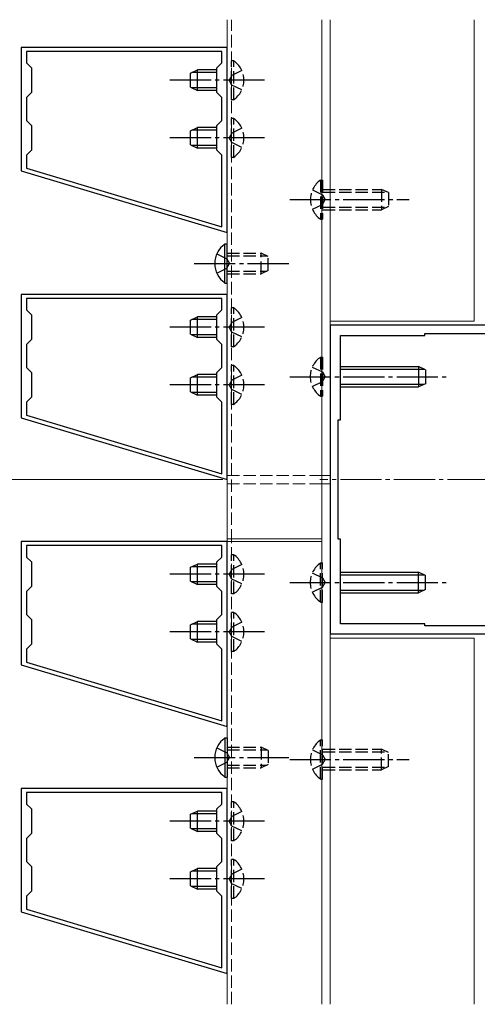
# Model space of a CAD drawing. Extents: x 0 to 1750, y 0 to 2612.
# Drawn here: x 217 to 328, y 638 to 877 of the extents above; entities that cross this region are included whole.
import ezdxf

# ---------------------------------------------------------------- set-up
doc = ezdxf.new("R2010")
doc.units = 0
doc.linetypes.add('YCENTER_1', pattern=[13, 10, -1, 1, -1])
doc.linetypes.add('YHIDDEN_1', pattern=[4, 3, -1])
for name, color, linetype, lineweight in [('YKK_11', 7, 'CONTINUOUS', 30), ('YKK_12', 2, 'CONTINUOUS', 13), ('YKK_13', 4, 'CONTINUOUS', 30), ('YKK_D', 6, 'CONTINUOUS', 13)]:
    doc.layers.add(name, color=color, linetype=linetype, lineweight=lineweight)

msp = doc.modelspace()

# ---------------------------------------------------------------- linework, layer by layer
at = {"layer": 'YKK_11', "linetype": 'ByBlock', "lineweight": -2, "ltscale": 0.5}
for p, q in [((266.99, 870.76), (216.99, 870.76)), ((216.99, 870.76), (216.99, 840.76)), ((266.99, 825.76), (266.99, 870.76)), ((265.69, 869.76), (218.29, 869.76)), ((218.29, 869.76), (218.29, 866.96)), ((265.69, 866.96), (265.69, 869.76)), ((218.29, 866.96), (219.49, 865.76)), ((264.49, 865.76), (265.69, 866.96)), ((219.49, 865.76), (219.49, 859.76)), ((264.49, 859.76), (264.49, 865.76)), ((219.49, 859.76), (218.29, 858.56)), ((265.69, 858.56), (264.49, 859.76)), ((218.29, 858.56), (218.29, 852.96)), ((265.69, 852.96), (265.69, 858.56)), ((218.29, 852.96), (219.49, 851.76)), ((219.49, 851.76), (219.49, 845.76)), ((264.49, 851.76), (265.69, 852.96)), ((264.49, 845.76), (264.49, 851.76)), ((219.49, 845.76), (218.29, 844.56)), ((218.29, 844.56), (218.29, 841.41)), ((265.69, 844.56), (264.49, 845.76)), ((265.69, 827.19), (265.69, 844.56)), ((216.99, 840.76), (266.99, 825.76)), ((218.29, 841.41), (265.69, 827.19)), ((266.99, 810.76), (216.99, 810.76)), ((216.99, 810.76), (216.99, 780.76)), ((265.69, 809.76), (218.29, 809.76)), ((218.29, 809.76), (218.29, 806.96)), ((265.69, 806.96), (265.69, 809.76)), ((266.99, 765.76), (266.99, 810.76)), ((218.29, 806.96), (219.49, 805.76)), ((264.49, 805.76), (265.69, 806.96)), ((219.49, 805.76), (219.49, 799.76)), ((264.49, 799.76), (264.49, 805.76)), ((367, 803.26), (292, 803.26)), ((292, 803.26), (292, 728.26)), ((315, 800.76), (315, 801.26)), ((315, 801.26), (344, 801.26)), ((219.49, 799.76), (218.29, 798.56)), ((265.69, 798.56), (264.49, 799.76)), ((294.5, 780.26), (294.5, 800.76)), ((294.5, 800.76), (315, 800.76)), ((218.29, 798.56), (218.29, 792.96)), ((265.69, 792.96), (265.69, 798.56)), ((218.29, 792.96), (219.49, 791.76)), ((219.49, 791.76), (219.49, 785.76)), ((264.49, 791.76), (265.69, 792.96)), ((264.49, 785.76), (264.49, 791.76)), ((219.49, 785.76), (218.29, 784.56)), ((218.29, 784.56), (218.29, 781.41)), ((265.69, 784.56), (264.49, 785.76)), ((265.69, 767.19), (265.69, 784.56)), ((216.99, 780.76), (266.99, 765.76)), ((218.29, 781.41), (265.69, 767.19)), ((294, 751.26), (294, 780.26)), ((294, 780.26), (294.5, 780.26)), ((294.5, 751.26), (294, 751.26)), ((294.5, 730.76), (294.5, 751.26)), ((267, 750.76), (217, 750.76)), ((217, 750.76), (217, 720.76)), ((265.7, 749.76), (218.3, 749.76)), ((218.3, 749.76), (218.3, 746.96)), ((265.7, 746.96), (265.7, 749.76)), ((267, 705.76), (267, 750.76)), ((218.3, 746.96), (219.5, 745.76)), ((264.5, 745.76), (265.7, 746.96)), ((219.5, 745.76), (219.5, 739.76)), ((264.5, 739.76), (264.5, 745.76)), ((219.5, 739.76), (218.3, 738.56)), ((265.7, 738.56), (264.5, 739.76)), ((218.3, 738.56), (218.3, 732.96)), ((265.7, 732.96), (265.7, 738.56)), ((218.3, 732.96), (219.5, 731.76)), ((264.5, 731.76), (265.7, 732.96)), ((219.5, 731.76), (219.5, 725.76)), ((264.5, 725.76), (264.5, 731.76)), ((315, 730.76), (294.5, 730.76)), ((315, 730.26), (315, 730.76)), ((344, 730.26), (315, 730.26)), ((292, 728.26), (367, 728.26)), ((219.5, 725.76), (218.3, 724.56)), ((265.7, 724.56), (264.5, 725.76)), ((218.3, 724.56), (218.3, 721.41)), ((265.7, 707.19), (265.7, 724.56)), ((217, 720.76), (267, 705.76)), ((218.3, 721.41), (265.7, 707.19)), ((267, 690.76), (217, 690.76)), ((217, 690.76), (217, 660.76)), ((265.7, 689.76), (218.3, 689.76)), ((218.3, 689.76), (218.3, 686.96)), ((265.7, 686.96), (265.7, 689.76)), ((267, 645.76), (267, 690.76)), ((218.3, 686.96), (219.5, 685.76)), ((264.5, 685.76), (265.7, 686.96)), ((219.5, 685.76), (219.5, 679.76)), ((264.5, 679.76), (264.5, 685.76)), ((219.5, 679.76), (218.3, 678.56)), ((265.7, 678.56), (264.5, 679.76)), ((218.3, 678.56), (218.3, 672.96)), ((265.7, 672.96), (265.7, 678.56)), ((218.3, 672.96), (219.5, 671.76)), ((264.5, 671.76), (265.7, 672.96)), ((219.5, 671.76), (219.5, 665.76)), ((264.5, 665.76), (264.5, 671.76)), ((219.5, 665.76), (218.3, 664.56)), ((265.7, 664.56), (264.5, 665.76)), ((218.3, 664.56), (218.3, 661.41)), ((265.7, 647.19), (265.7, 664.56)), ((217, 660.76), (267, 645.76)), ((218.3, 661.41), (265.7, 647.19))]:
    msp.add_line(p, q, dxfattribs=at)
at = {"layer": 'YKK_12'}
for p, q in [((267, 750.76), (266.99, 877.47)), ((289.99, 877.47), (289.99, 638.31)), ((291.99, 765.76), (291.99, 877.47)), ((326.99, 804.26), (326.99, 877.47)), ((326.99, 804.26), (292, 804.26)), ((289.97, 766.76), (291.99, 766.76)), ((289.97, 764.76), (291.99, 764.76)), ((267, 751.36), (289.99, 751.36)), ((267, 750.76), (289.99, 750.76)), ((267, 638.31), (267, 750.76)), ((292, 638.31), (292, 750.76)), ((326.99, 727.26), (292, 727.26)), ((326.99, 638.31), (326.99, 727.26))]:
    msp.add_line(p, q, dxfattribs=at)
at = {"layer": 'YKK_12', "linetype": 'YHIDDEN_1'}
for p, q in [((268.1, 750.76), (268.1, 877.47)), ((266.99, 766.76), (289.97, 766.76)), ((266.99, 764.76), (289.97, 764.76)), ((268.1, 638.31), (268.1, 750.76))]:
    msp.add_line(p, q, dxfattribs=at)
at = {"layer": 'YKK_12', "linetype": 'YCENTER_1'}
msp.add_line((369.49, 765.76), (289.51, 765.76), dxfattribs=at)
at = {"layer": 'YKK_13', "linetype": 'YHIDDEN_1'}
for p, q in [((268.6, 867.51), (268.09, 867.51)), ((268.09, 858.01), (268.09, 867.51)), ((268.6, 858.01), (268.6, 867.51)), ((268.12, 863.9), (267.51, 862.76)), ((270.59, 865.11), (268.12, 863.9)), ((268.12, 861.61), (267.51, 862.76)), ((270.59, 860.41), (268.12, 861.61)), ((268.6, 858.01), (268.09, 858.01)), ((268.6, 853.51), (268.09, 853.51)), ((268.09, 844.01), (268.09, 853.51)), ((268.6, 844.01), (268.6, 853.51)), ((268.12, 849.9), (267.51, 848.76)), ((270.59, 851.11), (268.12, 849.9)), ((268.12, 847.61), (267.51, 848.76)), ((270.59, 846.41), (268.12, 847.61)), ((268.6, 844.01), (268.09, 844.01)), ((289.69, 838.51), (290.2, 838.51)), ((289.69, 838.51), (289.69, 829.01)), ((290.2, 838.51), (290.2, 829.01)), ((287.7, 836.11), (290.17, 834.9)), ((290.17, 834.9), (290.78, 833.76)), ((290.2, 836.26), (304.5, 836.26)), ((290.2, 835.61), (305.89, 835.61)), ((304.5, 836.26), (304.5, 831.26)), ((306.2, 835.46), (304.5, 836.26)), ((306.2, 835.46), (306.2, 832.06)), ((287.7, 831.41), (290.17, 832.61)), ((290.17, 832.61), (290.78, 833.76)), ((290.2, 831.91), (305.89, 831.91)), ((290.2, 831.26), (304.5, 831.26)), ((306.2, 832.06), (304.5, 831.26)), ((289.69, 829.01), (290.2, 829.01)), ((264.49, 820.61), (266.96, 819.4)), ((266.99, 820.76), (275.29, 820.76)), ((275.29, 815.76), (275.29, 820.76)), ((276.99, 819.96), (275.29, 820.76)), ((266.96, 819.4), (267.57, 818.26)), ((266.96, 817.11), (267.57, 818.26)), ((266.99, 820.11), (276.68, 820.11)), ((276.99, 816.56), (276.99, 819.96)), ((264.49, 815.91), (266.96, 817.11)), ((266.99, 816.41), (276.68, 816.41)), ((266.99, 815.76), (275.29, 815.76)), ((276.99, 816.56), (275.29, 815.76)), ((268.6, 807.51), (268.09, 807.51)), ((268.09, 798.01), (268.09, 807.51)), ((268.6, 798.01), (268.6, 807.51)), ((268.12, 803.9), (267.51, 802.76)), ((270.59, 805.11), (268.12, 803.9)), ((268.12, 801.61), (267.51, 802.76)), ((270.59, 800.41), (268.12, 801.61)), ((268.6, 798.01), (268.09, 798.01)), ((289.68, 795.51), (290.19, 795.51)), ((289.68, 795.51), (289.68, 786.01)), ((290.19, 795.51), (290.19, 786.01)), ((268.6, 793.51), (268.09, 793.51)), ((268.09, 784.01), (268.09, 793.51)), ((268.6, 784.01), (268.6, 793.51)), ((287.69, 793.11), (290.16, 791.9)), ((290.16, 791.9), (290.77, 790.76)), ((268.12, 789.9), (267.51, 788.76)), ((270.59, 791.11), (268.12, 789.9)), ((287.69, 788.41), (290.16, 789.61)), ((290.16, 789.61), (290.77, 790.76)), ((268.12, 787.61), (267.51, 788.76)), ((270.59, 786.41), (268.12, 787.61)), ((289.68, 786.01), (290.19, 786.01)), ((268.6, 784.01), (268.09, 784.01)), ((268.61, 747.51), (268.1, 747.51)), ((268.1, 738.01), (268.1, 747.51)), ((268.61, 738.01), (268.61, 747.51)), ((268.13, 743.9), (267.52, 742.76)), ((270.6, 745.11), (268.13, 743.9)), ((289.68, 736.01), (289.68, 745.51)), ((289.68, 745.51), (290.19, 745.51)), ((290.19, 736.01), (290.19, 745.51)), ((268.13, 741.61), (267.52, 742.76)), ((270.6, 740.41), (268.13, 741.61)), ((287.69, 743.11), (290.16, 741.9)), ((290.16, 741.9), (290.77, 740.76)), ((287.69, 738.41), (290.16, 739.61)), ((290.16, 739.61), (290.77, 740.76)), ((268.61, 738.01), (268.1, 738.01)), ((289.68, 736.01), (290.19, 736.01)), ((268.61, 733.51), (268.1, 733.51)), ((268.1, 724.01), (268.1, 733.51)), ((268.61, 724.01), (268.61, 733.51)), ((268.13, 729.9), (267.52, 728.76)), ((270.6, 731.11), (268.13, 729.9)), ((268.13, 727.61), (267.52, 728.76)), ((270.6, 726.41), (268.13, 727.61)), ((268.61, 724.01), (268.1, 724.01)), ((266.99, 700.76), (275.29, 700.76)), ((275.29, 700.76), (275.29, 695.76)), ((276.99, 699.96), (275.29, 700.76)), ((289.69, 693.01), (289.69, 702.51)), ((289.69, 702.51), (290.2, 702.51)), ((290.2, 693.01), (290.2, 702.51)), ((264.49, 700.61), (266.96, 699.4)), ((266.96, 699.4), (267.57, 698.26)), ((266.99, 700.11), (276.68, 700.11)), ((276.99, 699.96), (276.99, 696.56)), ((287.7, 700.11), (290.17, 698.9)), ((290.17, 698.9), (290.78, 697.76)), ((290.2, 700.26), (304.5, 700.26)), ((290.2, 699.61), (305.89, 699.61)), ((304.5, 695.26), (304.5, 700.26)), ((306.2, 699.46), (304.5, 700.26)), ((306.2, 696.06), (306.2, 699.46)), ((264.49, 695.91), (266.96, 697.11)), ((266.96, 697.11), (267.57, 698.26)), ((266.99, 696.41), (276.68, 696.41)), ((276.99, 696.56), (275.29, 695.76)), ((287.7, 695.41), (290.17, 696.61)), ((290.17, 696.61), (290.78, 697.76)), ((306.2, 696.06), (304.5, 695.26)), ((266.99, 695.76), (275.29, 695.76)), ((290.2, 695.91), (305.89, 695.91)), ((290.2, 695.26), (304.5, 695.26)), ((289.69, 693.01), (290.2, 693.01)), ((268.61, 687.51), (268.1, 687.51)), ((268.1, 678.01), (268.1, 687.51)), ((268.61, 678.01), (268.61, 687.51)), ((270.6, 685.11), (268.13, 683.9)), ((268.13, 683.9), (267.52, 682.76)), ((268.13, 681.61), (267.52, 682.76)), ((270.6, 680.41), (268.13, 681.61)), ((268.61, 678.01), (268.1, 678.01)), ((268.61, 673.51), (268.1, 673.51)), ((268.1, 664.01), (268.1, 673.51)), ((268.61, 664.01), (268.61, 673.51)), ((268.13, 669.9), (267.52, 668.76)), ((270.6, 671.11), (268.13, 669.9)), ((268.13, 667.61), (267.52, 668.76)), ((270.6, 666.41), (268.13, 667.61)), ((268.61, 664.01), (268.1, 664.01))]:
    msp.add_line(p, q, dxfattribs=at)
at = {"layer": 'YKK_13'}
for p, q in [((258.09, 864.46), (259.79, 865.26)), ((258.09, 861.06), (258.09, 864.46)), ((264.49, 864.61), (258.4, 864.61)), ((259.79, 860.26), (259.79, 865.26)), ((264.49, 865.26), (259.79, 865.26)), ((258.09, 861.06), (259.79, 860.26)), ((264.49, 860.91), (258.4, 860.91)), ((264.49, 860.26), (259.79, 860.26)), ((258.09, 850.46), (259.79, 851.26)), ((258.09, 847.06), (258.09, 850.46)), ((264.49, 850.61), (258.4, 850.61)), ((259.79, 846.26), (259.79, 851.26)), ((264.49, 851.26), (259.79, 851.26)), ((258.09, 847.06), (259.79, 846.26)), ((264.49, 846.91), (258.4, 846.91)), ((264.49, 846.26), (259.79, 846.26)), ((266.48, 813.51), (266.48, 823.01)), ((266.48, 823.01), (266.99, 823.01)), ((266.99, 813.51), (266.99, 823.01)), ((266.48, 813.51), (266.99, 813.51)), ((258.09, 804.46), (259.79, 805.26)), ((258.09, 801.06), (258.09, 804.46)), ((264.49, 804.61), (258.4, 804.61)), ((259.79, 800.26), (259.79, 805.26)), ((264.49, 805.26), (259.79, 805.26)), ((258.09, 801.06), (259.79, 800.26)), ((264.49, 800.91), (258.4, 800.91)), ((264.49, 800.26), (259.79, 800.26)), ((294.69, 793.26), (313.49, 793.26)), ((294.69, 792.61), (314.88, 792.61)), ((313.49, 793.26), (313.49, 788.26)), ((315.19, 792.46), (313.49, 793.26)), ((315.19, 792.46), (315.19, 789.06)), ((258.09, 790.46), (259.79, 791.26)), ((258.09, 787.06), (258.09, 790.46)), ((264.49, 790.61), (258.4, 790.61)), ((259.79, 786.26), (259.79, 791.26)), ((264.49, 791.26), (259.79, 791.26)), ((258.09, 787.06), (259.79, 786.26)), ((264.49, 786.91), (258.4, 786.91)), ((294.69, 788.91), (314.88, 788.91)), ((294.69, 788.26), (313.49, 788.26)), ((315.19, 789.06), (313.49, 788.26)), ((264.49, 786.26), (259.79, 786.26)), ((258.1, 744.46), (259.8, 745.26)), ((258.1, 741.06), (258.1, 744.46)), ((264.5, 744.61), (258.41, 744.61)), ((259.8, 740.26), (259.8, 745.26)), ((264.5, 745.26), (259.8, 745.26)), ((294.69, 743.26), (313.49, 743.26)), ((294.69, 742.61), (314.88, 742.61)), ((313.49, 738.26), (313.49, 743.26)), ((315.19, 742.46), (313.49, 743.26)), ((315.19, 739.06), (315.19, 742.46)), ((258.1, 741.06), (259.8, 740.26)), ((264.5, 740.91), (258.41, 740.91)), ((264.5, 740.26), (259.8, 740.26)), ((315.19, 739.06), (313.49, 738.26)), ((294.69, 738.91), (314.88, 738.91)), ((294.69, 738.26), (313.49, 738.26)), ((258.1, 730.46), (259.8, 731.26)), ((258.1, 727.06), (258.1, 730.46)), ((264.5, 730.61), (258.41, 730.61)), ((259.8, 726.26), (259.8, 731.26)), ((264.5, 731.26), (259.8, 731.26)), ((258.1, 727.06), (259.8, 726.26)), ((264.5, 726.91), (258.41, 726.91)), ((264.5, 726.26), (259.8, 726.26)), ((266.48, 703.01), (266.99, 703.01)), ((266.48, 703.01), (266.48, 693.51)), ((266.99, 703.01), (266.99, 693.51)), ((266.48, 693.51), (266.99, 693.51)), ((258.1, 684.46), (259.8, 685.26)), ((258.1, 681.06), (258.1, 684.46)), ((264.5, 684.61), (258.41, 684.61)), ((259.8, 680.26), (259.8, 685.26)), ((264.5, 685.26), (259.8, 685.26)), ((258.1, 681.06), (259.8, 680.26)), ((264.5, 680.91), (258.41, 680.91)), ((264.5, 680.26), (259.8, 680.26)), ((258.1, 670.46), (259.8, 671.26)), ((258.1, 667.06), (258.1, 670.46)), ((264.5, 670.61), (258.41, 670.61)), ((259.8, 666.26), (259.8, 671.26)), ((264.5, 671.26), (259.8, 671.26)), ((258.1, 667.06), (259.8, 666.26)), ((264.5, 666.91), (258.41, 666.91)), ((264.5, 666.26), (259.8, 666.26))]:
    msp.add_line(p, q, dxfattribs=at)
at = {"layer": 'YKK_13', "linetype": 'YCENTER_1'}
for p, q in [((276.09, 862.76), (253.09, 862.76)), ((276.09, 848.76), (253.09, 848.76)), ((282.2, 833.76), (311.2, 833.76)), ((258.99, 818.26), (281.99, 818.26)), ((276.09, 802.76), (253.09, 802.76)), ((282.19, 790.76), (320.19, 790.76)), ((276.09, 788.76), (253.09, 788.76)), ((276.1, 742.76), (253.1, 742.76)), ((282.19, 740.76), (320.19, 740.76)), ((276.1, 728.76), (253.1, 728.76)), ((258.99, 698.26), (281.99, 698.26)), ((282.2, 697.76), (311.2, 697.76)), ((276.1, 682.76), (253.1, 682.76)), ((276.1, 668.76), (253.1, 668.76))]:
    msp.add_line(p, q, dxfattribs=at)
at = {"layer": 'YKK_13', "linetype": 'YHIDDEN_1'}
for centre, start, end in [((265.31, 862.76), 304.651, 55.349), ((265.31, 848.76), 304.651, 55.349), ((292.97, 833.76), 124.651, 235.349), ((265.31, 802.76), 304.651, 55.349), ((292.96, 790.76), 124.651, 235.349), ((265.31, 788.76), 304.651, 55.349), ((265.33, 742.76), 304.651, 55.349), ((292.96, 740.76), 124.651, 235.349), ((265.33, 728.76), 304.651, 55.349), ((292.97, 697.76), 124.651, 235.349), ((265.33, 682.76), 304.651, 55.349), ((265.33, 668.76), 304.651, 55.349)]:
    msp.add_arc(centre, 5.77, start, end, dxfattribs=at)
at = {"layer": 'YKK_13'}
for centre in [(269.76, 818.26), (269.76, 698.26)]:
    msp.add_arc(centre, 5.77, 124.651, 235.349, dxfattribs=at)
at = {"layer": 'YKK_D'}
msp.add_line((266, 765.76), (186, 765.76), dxfattribs=at)

doc.saveas('drawing.dxf')
